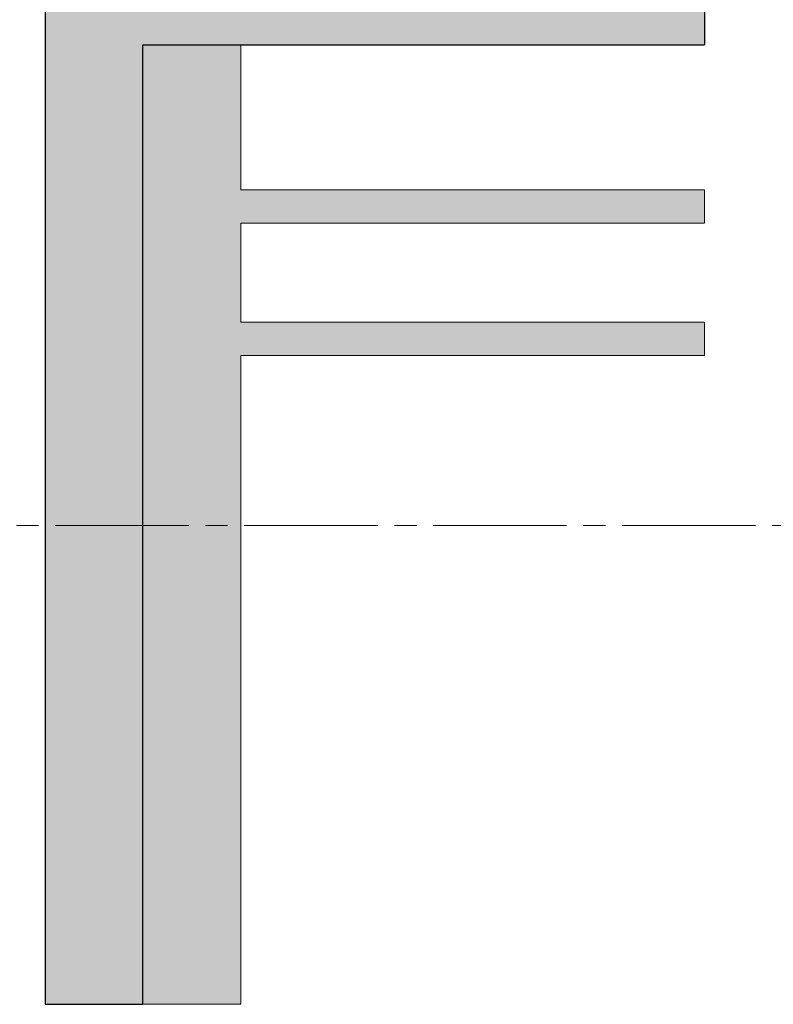
# Model space of a CAD drawing. Units: millimetres. Extents: x -910008 to 151591, y -173457 to -21021.
# Drawn here: x -23666 to -21971, y -94399 to -92185 of the extents above; entities that cross this region are included whole.
import ezdxf

# ---------------------------------------------------------------- set-up
doc = ezdxf.new("R2010")
doc.units = ezdxf.units.MM
doc.header["$MEASUREMENT"] = 0
doc.linetypes.add('Axe Long 7-1-1', pattern=[425, 300, -37.5, 50, -37.5])
doc.layers.add('040 Axes de travail.23D_Stylo_No__19', color=11, linetype='Continuous', lineweight=20, true_color=0xffaaaa)
doc.layers.add('220 Cloisons_Stylo_No__242', color=7, linetype='Continuous', lineweight=20, true_color=0xece7d2)
doc.layers.add('150 Cotations.2D', color=7, linetype='Continuous')
doc.layers.add('220 Cloisons', color=7, linetype='Continuous')
for name, color, linetype, lineweight in [('150 Cotations.2D_Stylo_No__1', 7, 'Continuous', 13), ('220 Cloisons_Stylo_No__1', 7, 'Continuous', 13), ('220 Cloisons_Stylo_No__2', 7, 'Continuous', 25), ('220 Cloisons_Stylo_No__93', 9, 'Continuous', 20)]:
    doc.layers.add(name, color=color, linetype=linetype, lineweight=lineweight)
doc.styles.add('STYLE_GENERE_4', font='txt')
doc.dimstyles.new('STYLE_GENERE__2', dxfattribs={"dimtxt": 87.5, "dimasz": 95, "dimexe": 0.18, "dimexo": 0, "dimgap": 0.09, "dimtad": 1, "dimtih": 1, "dimtoh": 1, "dimlfac": 0.001, "dimzin": 0, "dimdsep": 46, "dimtxsty": 'STYLE_GENERE_4', "dimblk": 'ARROWHEAD_1', "dimblk1": 'ARROWHEAD_1', "dimblk2": 'ARROWHEAD_1', "dimcen": 0.09, "dimclrd": 7, "dimclre": 7, "dimclrt": 7, "dimazin": 0, "dimtfac": 1, "dimtdec": 4, "dimtmove": 0, "dimatfit": 3, "dimfxl": 0, "dimtolj": 1, "dimtzin": 0, "dimarcsym": 0})

# ---------------------------------------------------------------- blocks, each defined once
blk = doc.blocks.new('Mur_30', base_point=(-23608.8, -94399.5))
at = {"layer": '220 Cloisons_Stylo_No__242', "linetype": 'Continuous'}
for points in [[(-23388.8, -92241.5), (-23388.8, -92021.5), (-23608.8, -92021.5), (-23608.8, -92241.5)], [(-23168.8, -92241.5), (-23168.8, -92021.5), (-23388.8, -92021.5), (-23388.8, -92241.5)], [(-23608.8, -92241.5), (-23608.8, -94399.5), (-23388.8, -94399.5), (-23388.8, -92241.5)]]:
    blk.add_hatch(color=256, dxfattribs=at).paths.add_polyline_path(points)
at = {"layer": '220 Cloisons_Stylo_No__93', "linetype": 'Continuous'}
blk.add_hatch(color=256, dxfattribs=at).paths.add_polyline_path([(-23388.8, -92241.5), (-23388.8, -94399.5), (-23168.8, -94399.5), (-23168.8, -92241.5)])
at = {"layer": '220 Cloisons_Stylo_No__1', "linetype": 'Continuous', "flags": 128}
for points in [[(-23168.8, -92567.6), (-23168.8, -92241.5)], [(-23168.8, -92865.4), (-23168.8, -92642.6)], [(-23168.8, -94399.5), (-23168.8, -92940.4)], [(-23388.8, -94399.5), (-23168.8, -94399.5)]]:
    blk.add_lwpolyline(points, dxfattribs=at)
at = {"layer": '220 Cloisons_Stylo_No__2', "linetype": 'Continuous'}
for p, q in [((-23388.8, -92241.5), (-23168.8, -92241.5)), ((-23388.8, -94399.5), (-23388.8, -92241.5))]:
    blk.add_line(p, q, dxfattribs=at)
at = {"layer": '220 Cloisons_Stylo_No__2', "linetype": 'Continuous', "flags": 128}
for points in [[(-23608.8, -91046.1), (-23608.8, -94399.5)], [(-23608.8, -94399.5), (-23388.8, -94399.5)]]:
    blk.add_lwpolyline(points, dxfattribs=at)
blk = doc.blocks.new('Mur_32', base_point=(-23608.8, -92567.6))
at = {"layer": '220 Cloisons_Stylo_No__93', "linetype": 'Continuous'}
blk.add_hatch(color=256, dxfattribs=at).paths.add_polyline_path([(-23168.8, -92642.6), (-22125.4, -92642.6), (-22125.4, -92567.6), (-23168.8, -92567.6)])
at = {"layer": '220 Cloisons_Stylo_No__1', "linetype": 'Continuous', "flags": 128}
for points in [[(-22125.4, -92567.6), (-23168.8, -92567.6)], [(-22125.4, -92642.6), (-22125.4, -92567.6)], [(-23168.8, -92642.6), (-22125.4, -92642.6)]]:
    blk.add_lwpolyline(points, dxfattribs=at)
blk = doc.blocks.new('Mur_33', base_point=(-23608.8, -92021.5))
at = {"layer": '220 Cloisons_Stylo_No__242', "linetype": 'Continuous'}
blk.add_hatch(color=256, dxfattribs=at).paths.add_polyline_path([(-23168.8, -92241.5), (-22125.4, -92241.5), (-22125.4, -92021.5), (-23168.8, -92021.5)])
at = {"layer": '220 Cloisons_Stylo_No__2', "linetype": 'Continuous', "flags": 128}
for points in [[(-22125.4, -92021.5), (-23168.8, -92021.5)], [(-22125.4, -92021.5), (-22125.4, -92241.5)], [(-23168.8, -92241.5), (-22125.4, -92241.5)]]:
    blk.add_lwpolyline(points, dxfattribs=at)
blk = doc.blocks.new('Mur_34', base_point=(-23608.8, -92865.4))
at = {"layer": '220 Cloisons_Stylo_No__93', "linetype": 'Continuous'}
blk.add_hatch(color=256, dxfattribs=at).paths.add_polyline_path([(-23168.8, -92940.4), (-22125.4, -92940.4), (-22125.4, -92865.4), (-23168.8, -92865.4)])
at = {"layer": '220 Cloisons_Stylo_No__1', "linetype": 'Continuous', "flags": 128}
for points in [[(-22125.4, -92865.4), (-23168.8, -92865.4)], [(-22125.4, -92940.4), (-22125.4, -92865.4)], [(-23168.8, -92940.4), (-22125.4, -92940.4)]]:
    blk.add_lwpolyline(points, dxfattribs=at)
blk = doc.blocks.new('*D274')
at = {"layer": '150 Cotations.2D_Stylo_No__1', "linetype": 'Continuous'}
for p, q in [((-24077.2, -90287.9), (-24077.2, -90219.2)), ((-23608.8, -90287.9), (-23608.8, -90219.2)), ((-24052.2, -90312.9), (-23633.8, -90312.9)), ((-24077.2, -90406.7), (-24077.2, -90337.9)), ((-23608.8, -90406.7), (-23608.8, -90337.9))]:
    blk.add_line(p, q, dxfattribs=at)
for centre in [(-24077.2, -90312.9), (-23608.8, -90312.9)]:
    blk.add_circle(centre, 25, dxfattribs=at)
at = {"layer": '150 Cotations.2D_Stylo_No__1', "insert": (-23909.4, -90295.4), "char_height": 87.5, "attachment_point": 7, "style": 'STYLE_GENERE_4'}
blk.add_mtext('\\A1;{\\pql;\\fArial|b0|i0|c204|p38;47}', dxfattribs=at)
blk = doc.blocks.new('ARROWHEAD_1')
at = {"color": 0, "linetype": 'Continuous', "lineweight": 0}
blk.add_line((0, 0), (-1, 0), dxfattribs=at)
blk.add_circle((0, 0), 0.25, dxfattribs=at)
blk = doc.blocks.new('*D275')
at = {"layer": '150 Cotations.2D_Stylo_No__1', "linetype": 'Continuous'}
for p, q in [((-23608.8, -90287.9), (-23608.8, -90219.2)), ((-23168.8, -90287.9), (-23168.8, -90219.2)), ((-23583.8, -90312.9), (-23193.8, -90312.9)), ((-23608.8, -90406.7), (-23608.8, -90337.9)), ((-23168.8, -90406.7), (-23168.8, -90337.9))]:
    blk.add_line(p, q, dxfattribs=at)
for centre in [(-23608.8, -90312.9), (-23168.8, -90312.9)]:
    blk.add_circle(centre, 25, dxfattribs=at)
at = {"layer": '150 Cotations.2D_Stylo_No__1', "insert": (-23455.2, -90295.4), "char_height": 87.5, "attachment_point": 7, "style": 'STYLE_GENERE_4'}
blk.add_mtext('\\A1;{\\pql;\\fArial|b0|i0|c204|p38;44}', dxfattribs=at)
blk = doc.blocks.new('*D276')
at = {"layer": '150 Cotations.2D_Stylo_No__1', "linetype": 'Continuous'}
for p, q in [((-23168.8, -90287.9), (-23168.8, -90219.2)), ((-21379.2, -90287.9), (-21379.2, -90219.2)), ((-23143.8, -90312.9), (-21404.2, -90312.9)), ((-23168.8, -90406.7), (-23168.8, -90337.9)), ((-21379.2, -90406.7), (-21379.2, -90337.9))]:
    blk.add_line(p, q, dxfattribs=at)
for centre in [(-23168.8, -90312.9), (-21379.2, -90312.9)]:
    blk.add_circle(centre, 25, dxfattribs=at)
at = {"layer": '150 Cotations.2D_Stylo_No__1', "insert": (-22390.4, -90295.4), "char_height": 87.5, "attachment_point": 7, "style": 'STYLE_GENERE_4'}
blk.add_mtext('\\A1;{\\pql;\\fArial|b0|i0|c204|p38;1,79}', dxfattribs=at)

msp = doc.modelspace()

# ---------------------------------------------------------------- linework, layer by layer
at = {"layer": '040 Axes de travail.23D_Stylo_No__19', "linetype": 'Axe Long 7-1-1'}
msp.add_line((-30385.851, -93322.729), (-18761.544, -93322.729), dxfattribs=at)

# ---------------------------------------------------------------- block references
at = {"layer": '220 Cloisons'}
for name, p in [('Mur_30', (-23608.839, -94399.495)), ('Mur_33', (-23608.839, -92021.541)), ('Mur_32', (-23608.839, -92567.622)), ('Mur_34', (-23608.839, -92865.417))]:
    msp.add_blockref(name, p, dxfattribs=at)

# ---------------------------------------------------------------- dimensions: what is measured, and where the dimension line sits
at = {"layer": '150 Cotations.2D', "linetype": 'Continuous'}
for base, p1, p2, picture, middle in [((-23608.839, -90312.941), (-24077.212, -91975.829), (-23608.839, -92722.78), '*D274', (-23842.72, -90251.691)), ((-23168.839, -90312.941), (-23608.839, -92722.78), (-23168.839, -92722.78), '*D275', (-23388.533, -90251.691)), ((-21379.173, -90312.941), (-23168.839, -92722.78), (-21379.173, -92470.261), '*D276', (-22276.759, -90251.691))]:
    dim = msp.add_linear_dim(base=base, p1=p1, p2=p2, dimstyle='STYLE_GENERE__2', dxfattribs=at)
    dim.commit()
    dim.dimension.update_dxf_attribs({"geometry": picture, "text_midpoint": middle, "dimtype": 160})

doc.saveas('drawing.dxf')
